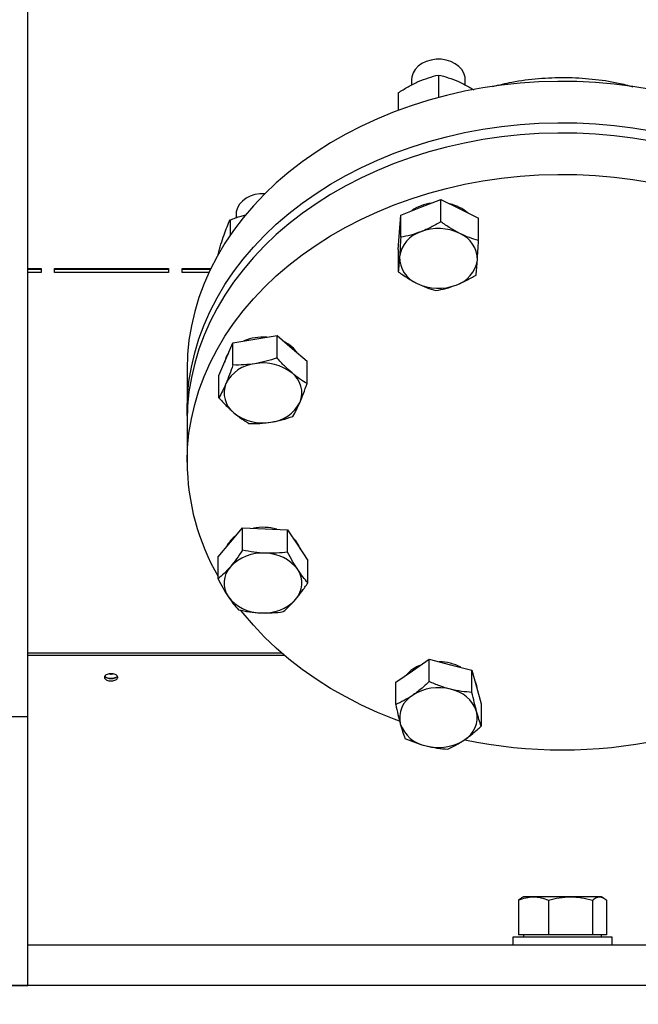
# Model space of a CAD drawing. Extents: x 0.5 to 33.5, y 0.5 to 21.5.
# Drawn here: x 17 to 17.6, y 5 to 5.9 of the extents above; entities that cross this region are included whole.
import ezdxf

# ---------------------------------------------------------------- set-up
doc = ezdxf.new("R2010")
doc.units = 0
doc.header["$MEASUREMENT"] = 0
doc.header["$PDSIZE"] = -1
doc.linetypes.add('SLD-SOLID', pattern=[0])
doc.layers.get('0').update_dxf_attribs({"linetype": 'CONTINUOUS'})
doc.layers.get('Defpoints').update_dxf_attribs({"linetype": 'CONTINUOUS'})
doc.styles.add('SLDTEXTSTYLE0', font='txt', dxfattribs={"width": 0.913})
doc.dimstyles.new('SLDDIMSTYLE0', dxfattribs={"dimtxt": 0.1875, "dimasz": 0.18, "dimexe": 0, "dimexo": 0.0625, "dimgap": 0.046875, "dimtad": 0, "dimtih": 1, "dimtoh": 1, "dimdec": 1, "dimlfac": 16, "dimrnd": 1e-09, "dimzin": 12, "dimdsep": 46, "dimtxsty": 'SLDTEXTSTYLE0', "dimsah": 1, "dimcen": 0.09, "dimadec": 0, "dimazin": 0, "dimtfac": 1, "dimtdec": 3, "dimtofl": 0, "dimtmove": 0, "dimatfit": 3, "dimfxl": 1, "dimtolj": 1, "dimtzin": 12, "dimarcsym": 0})
doc.dimstyles.new('SLDDIMSTYLE1', dxfattribs={"dimtxt": 0.1875, "dimasz": 0.18, "dimexe": 0, "dimexo": 0.0625, "dimgap": 0.046875, "dimtad": 0, "dimtih": 1, "dimtoh": 1, "dimdec": 1, "dimlfac": 16, "dimrnd": 1e-09, "dimzin": 12, "dimdsep": 46, "dimtxsty": 'SLDTEXTSTYLE0', "dimsah": 1, "dimcen": 0.09, "dimadec": 0, "dimazin": 0, "dimtfac": 1, "dimtdec": 3, "dimtmove": 0, "dimatfit": 0, "dimfxl": 1, "dimtolj": 1, "dimtzin": 12, "dimarcsym": 0})
doc.dimstyles.new('SLDDIMSTYLE3', dxfattribs={"dimtxt": 0.1875, "dimasz": 0.18, "dimexe": 0, "dimexo": 0.0625, "dimgap": 0.046875, "dimtad": 0, "dimtih": 1, "dimtoh": 1, "dimdec": 1, "dimlfac": 16, "dimrnd": 1e-09, "dimzin": 4, "dimdsep": 46, "dimtxsty": 'SLDTEXTSTYLE0', "dimsah": 1, "dimcen": 0.09, "dimadec": 0, "dimazin": 0, "dimtfac": 1, "dimtdec": 3, "dimtofl": 0, "dimtmove": 0, "dimatfit": 3, "dimfxl": 1, "dimtolj": 1, "dimtzin": 12, "dimarcsym": 0})

# ---------------------------------------------------------------- blocks, each defined once
blk = doc.blocks.new('_D_2')
at = {"color": 0, "linetype": 'SLD-SOLID', "lineweight": -2, "transparency": 16777216}
for p, q in [((18.821, 4.91018), (18.821, 3.66363)), ((18.9834, 4.46727), (18.9834, 3.66363)), ((18.641, 3.66363), (17.83972, 3.66363)), ((19.1634, 3.66363), (19.3434, 3.66363))]:
    blk.add_line(p, q, dxfattribs=at)
at = {"color": 0, "linetype": 'SLD-SOLID', "transparency": 16777216}
for points in [[(18.641, 3.69363), (18.641, 3.63363), (18.821, 3.66363)], [(19.1634, 3.69363), (19.1634, 3.63363), (18.9834, 3.66363)]]:
    blk.add_solid(points, dxfattribs=at)
at = {"layer": 'Defpoints', "color": 0, "linetype": 'SLD-SOLID', "transparency": 16777216}
for p in [(18.821, 4.97268), (18.9834, 4.52977), (18.9834, 3.66363)]:
    blk.add_point(p, dxfattribs=at)
at = {"color": 0, "linetype": 'SLD-SOLID', "transparency": 16777216, "insert": (17.36092, 3.66363), "char_height": 0.1875, "attachment_point": 5, "style": 'SLDTEXTSTYLE0'}
blk.add_mtext('\\A1;2.6 [6.6]', dxfattribs=at)
blk = doc.blocks.new('_D_4')
at = {"color": 0, "linetype": 'SLD-SOLID', "lineweight": -2, "transparency": 16777216}
for p, q in [((10.80181, 8.56496), (10.80181, 11.84557)), ((10.98181, 11.84557), (14.45347, 11.84557)), ((18.8034, 11.84557), (15.89309, 11.84557)), ((18.9834, 5.03518), (18.9834, 11.84557))]:
    blk.add_line(p, q, dxfattribs=at)
at = {"color": 0, "linetype": 'SLD-SOLID', "transparency": 16777216}
for points in [[(10.98181, 11.87557), (10.98181, 11.81557), (10.80181, 11.84557)], [(18.8034, 11.87557), (18.8034, 11.81557), (18.9834, 11.84557)]]:
    blk.add_solid(points, dxfattribs=at)
at = {"layer": 'Defpoints', "color": 0, "linetype": 'SLD-SOLID', "transparency": 16777216}
for p in [(10.80181, 11.84557), (10.80181, 8.50246), (18.9834, 4.97268)]:
    blk.add_point(p, dxfattribs=at)
at = {"color": 0, "linetype": 'SLD-SOLID', "transparency": 16777216, "insert": (15.17328, 11.84557), "char_height": 0.1875, "attachment_point": 5, "style": 'SLDTEXTSTYLE0'}
blk.add_mtext('\\A1;130.9 [332.5]', dxfattribs=at)
blk = doc.blocks.new('_D_6')
at = {"color": 0, "linetype": 'SLD-SOLID', "lineweight": -2, "transparency": 16777216}
for p, q in [((16.12501, 9.29109), (19.95636, 9.29109)), ((19.95636, 9.11109), (19.95636, 6.57238)), ((19.95636, 4.70977), (19.95636, 6.23569)), ((19.0459, 4.52977), (19.95636, 4.52977))]:
    blk.add_line(p, q, dxfattribs=at)
at = {"color": 0, "linetype": 'SLD-SOLID', "transparency": 16777216}
for points in [[(19.92636, 9.11109), (19.98636, 9.11109), (19.95636, 9.29109)], [(19.92636, 4.70977), (19.98636, 4.70977), (19.95636, 4.52977)]]:
    blk.add_solid(points, dxfattribs=at)
at = {"layer": 'Defpoints', "color": 0, "linetype": 'SLD-SOLID', "transparency": 16777216}
for p in [(16.06251, 9.29109), (18.9834, 4.52977), (19.95636, 4.52977)]:
    blk.add_point(p, dxfattribs=at)
at = {"color": 0, "linetype": 'SLD-SOLID', "transparency": 16777216, "insert": (19.95636, 6.40403), "char_height": 0.1875, "attachment_point": 5, "style": 'SLDTEXTSTYLE0'}
blk.add_mtext('\\A1;76.2 [193.5]', dxfattribs=at)
blk = doc.blocks.new('*D42')
at = {"color": 0, "linetype": 'SLD-SOLID', "lineweight": -2, "transparency": 16777216}
for p, q in [((8.10003, 4.75713), (8.10003, 12.77867)), ((8.28003, 12.77867), (12.90434, 12.77867)), ((18.8034, 12.77867), (14.34396, 12.77867)), ((18.9834, 5.09768), (18.9834, 12.77867))]:
    blk.add_line(p, q, dxfattribs=at)
at = {"color": 0, "linetype": 'SLD-SOLID', "transparency": 16777216}
for points in [[(8.28003, 12.80867), (8.28003, 12.74867), (8.10003, 12.77867)], [(18.8034, 12.80867), (18.8034, 12.74867), (18.9834, 12.77867)]]:
    blk.add_solid(points, dxfattribs=at)
at = {"layer": 'Defpoints', "color": 0, "linetype": 'SLD-SOLID', "transparency": 16777216}
for p in [(8.10003, 12.77867), (18.9834, 5.03518), (8.10003, 4.69463)]:
    blk.add_point(p, dxfattribs=at)
at = {"color": 0, "linetype": 'SLD-SOLID', "transparency": 16777216, "insert": (13.62415, 12.77867), "char_height": 0.1875, "attachment_point": 5, "style": 'SLDTEXTSTYLE0'}
blk.add_mtext('\\A1;174.1 [442.3]', dxfattribs=at)

msp = doc.modelspace()

# ---------------------------------------------------------------- linework, layer by layer
at = {"color": 7, "linetype": 'Continuous'}
for p, q in [((17.01736, 5.21875), (17.01736, 6.79109)), ((17.39341, 5.80587), (17.39341, 5.78529)), ((17.36881, 5.80152), (17.36881, 5.79672)), ((17.41802, 5.79673), (17.41802, 5.80152)), ((17.3565, 5.78954), (17.3565, 5.7735)), ((17.3773, 5.6849), (17.39568, 5.69202)), ((17.39568, 5.67161), (17.39568, 5.69202)), ((17.39568, 5.69202), (17.41293, 5.68339)), ((17.20814, 5.67844), (17.20814, 5.6752)), ((17.35779, 5.66202), (17.35892, 5.67777)), ((17.35892, 5.67777), (17.3773, 5.6849)), ((17.35892, 5.65736), (17.35892, 5.67777)), ((17.41293, 5.68339), (17.43017, 5.67476)), ((17.20261, 5.67323), (17.20261, 5.65908)), ((17.43017, 5.65435), (17.43017, 5.67476)), ((17.35665, 5.64626), (17.35779, 5.66202)), ((17.35773, 5.66178), (17.35773, 5.66126)), ((17.19158, 5.64169), (17.19158, 5.6414)), ((17.35665, 5.64626), (17.35665, 5.62585)), ((17.01736, 5.62896), (17.02966, 5.62896)), ((17.01736, 5.62835), (17.02966, 5.62835)), ((17.02966, 5.62519), (17.01736, 5.62519)), ((17.02966, 5.62896), (17.02966, 5.62519)), ((17.04196, 5.62896), (17.14636, 5.62896)), ((17.04196, 5.62519), (17.04196, 5.62896)), ((17.04196, 5.62835), (17.14636, 5.62835)), ((17.14636, 5.62519), (17.04196, 5.62519)), ((17.14636, 5.62896), (17.14636, 5.62519)), ((17.15866, 5.62896), (17.18503, 5.62896)), ((17.15866, 5.62519), (17.15866, 5.62896)), ((17.15866, 5.62835), (17.18474, 5.62835)), ((17.18324, 5.62519), (17.15866, 5.62519)), ((17.19884, 5.54595), (17.20526, 5.56094)), ((17.20526, 5.56094), (17.22542, 5.56418)), ((17.20526, 5.54053), (17.20526, 5.56094)), ((17.22542, 5.56418), (17.24559, 5.56742)), ((17.24559, 5.56742), (17.25933, 5.55566)), ((17.24559, 5.54701), (17.24559, 5.56742)), ((17.25933, 5.55566), (17.27307, 5.54391)), ((17.19242, 5.53095), (17.19884, 5.54595)), ((17.27307, 5.5235), (17.27307, 5.54391)), ((17.16327, 5.53676), (17.16327, 5.49896)), ((17.19242, 5.51054), (17.19242, 5.53095)), ((17.16327, 5.48947), (17.16327, 5.45167)), ((17.20288, 5.37832), (17.21414, 5.39153)), ((17.21414, 5.39153), (17.23471, 5.39066)), ((17.21414, 5.37112), (17.21414, 5.39153)), ((17.23471, 5.39066), (17.25528, 5.38979)), ((17.25528, 5.36938), (17.25528, 5.38979)), ((17.25528, 5.38979), (17.26458, 5.37571)), ((17.19161, 5.36511), (17.20288, 5.37832)), ((17.26458, 5.37571), (17.27388, 5.36163)), ((17.19161, 5.3447), (17.19161, 5.36511)), ((17.27388, 5.34122), (17.27388, 5.36163)), ((17.25006, 5.27675), (17.01736, 5.27675)), ((17.25248, 5.2747), (17.01736, 5.2747)), ((17.36961, 5.26066), (17.38496, 5.27118)), ((17.38496, 5.27118), (17.40453, 5.26626)), ((17.38496, 5.25077), (17.38496, 5.27118)), ((17.40453, 5.26626), (17.42411, 5.26135)), ((17.35427, 5.25013), (17.36961, 5.26066)), ((17.42411, 5.24094), (17.42411, 5.26135)), ((17.42411, 5.26135), (17.42833, 5.2459)), ((17.35427, 5.22972), (17.35427, 5.25013)), ((17.42699, 5.25079), (17.42833, 5.24717)), ((17.42833, 5.24717), (17.42901, 5.24344)), ((17.42833, 5.2459), (17.43256, 5.23046)), ((17.43256, 5.23046), (17.43256, 5.21005)), ((17.00259, 5.21875), (17.01736, 5.21875)), ((17.01736, 4.97268), (17.01736, 5.21875)), ((17.46945, 5.05271), (17.46669, 5.0507)), ((17.46669, 5.0507), (17.46669, 5.01894)), ((17.47134, 5.05388), (17.46941, 5.05277)), ((17.4804, 5.05388), (17.47134, 5.05388)), ((17.51428, 5.05388), (17.4804, 5.05388)), ((17.49411, 5.0507), (17.49411, 5.01894)), ((17.5409, 5.05388), (17.51428, 5.05388)), ((17.53445, 5.0507), (17.53445, 5.01894)), ((17.5427, 5.05388), (17.5409, 5.05388)), ((17.54463, 5.05277), (17.5427, 5.05388)), ((17.54736, 5.0507), (17.54736, 5.01894)), ((17.4615, 5.01697), (17.4615, 5.00959)), ((17.54513, 5.01697), (17.4615, 5.01697)), ((17.4804, 5.01894), (17.46669, 5.01894)), ((17.47134, 5.01894), (17.47134, 5.01697)), ((17.49411, 5.01894), (17.4804, 5.01894)), ((17.51428, 5.01894), (17.49411, 5.01894)), ((17.53445, 5.01894), (17.51428, 5.01894)), ((17.5409, 5.01894), (17.53445, 5.01894)), ((17.54736, 5.01894), (17.5409, 5.01894)), ((17.5427, 5.01697), (17.5427, 5.01894)), ((17.55254, 5.01697), (17.54513, 5.01697)), ((17.55254, 5.00959), (17.55254, 5.01697)), ((17.99669, 5.00959), (17.01736, 5.00959)), ((18.9834, 4.97268), (11.61381, 4.97268)), ((17.00259, 4.97268), (17.01736, 4.97268)), ((17.99669, 4.97268), (17.01736, 4.97268))]:
    msp.add_line(p, q, dxfattribs=at)
at = {"color": 7, "linetype": 'Continuous', "flags": 128}
for points in [[(17.41802, 5.80152), (17.4178, 5.80406), (17.41673, 5.80755), (17.41482, 5.81082), (17.41213, 5.81375), (17.40877, 5.81625), (17.40485, 5.81821), (17.40052, 5.81956), (17.39594, 5.82027), (17.39126, 5.8203), (17.38666, 5.81964), (17.3823, 5.81834), (17.37835, 5.81642), (17.37494, 5.81397), (17.3722, 5.81107), (17.37022, 5.80782), (17.36909, 5.80434), (17.36881, 5.80152)], [(17.58832, 5.79262), (17.57144, 5.79542), (17.55439, 5.79758), (17.53722, 5.79907), (17.51998, 5.7999), (17.5027, 5.80007), (17.48544, 5.79957), (17.46823, 5.79841), (17.45112, 5.79658), (17.43415, 5.7941), (17.41736, 5.79097), (17.4008, 5.7872), (17.38451, 5.7828), (17.36852, 5.77777), (17.35289, 5.77213), (17.33765, 5.7659), (17.32283, 5.7591), (17.30848, 5.75173), (17.29463, 5.74381), (17.28132, 5.73538), (17.26858, 5.72644), (17.25644, 5.71702), (17.24493, 5.70715), (17.23409, 5.69685), (17.22393, 5.68614), (17.21449, 5.67505), (17.20579, 5.66362), (17.19785, 5.65187), (17.19069, 5.63982), (17.18433, 5.62751), (17.17879, 5.61498), (17.17407, 5.60225), (17.1702, 5.58935), (17.16717, 5.57632), (17.16501, 5.56319), (17.16371, 5.54999), (17.16327, 5.53676)], [(17.16333, 5.49421), (17.16327, 5.49896), (17.16371, 5.51219), (17.16501, 5.52539), (17.16717, 5.53852), (17.1702, 5.55155), (17.17407, 5.56445), (17.17879, 5.57718), (17.18433, 5.58971), (17.19069, 5.60202), (17.19785, 5.61406), (17.20579, 5.62582), (17.21449, 5.63725), (17.22393, 5.64834), (17.23409, 5.65904), (17.24493, 5.66935), (17.25644, 5.67922), (17.26858, 5.68864), (17.28132, 5.69757), (17.29463, 5.70601), (17.30848, 5.71392), (17.32283, 5.72129), (17.33765, 5.7281), (17.35289, 5.73433), (17.36852, 5.73997), (17.38451, 5.74499), (17.4008, 5.7494), (17.41736, 5.75317), (17.43415, 5.7563), (17.45112, 5.75878), (17.46823, 5.7606), (17.48544, 5.76177), (17.5027, 5.76227), (17.51998, 5.7621), (17.53722, 5.76127), (17.55439, 5.75977), (17.57144, 5.75762), (17.58832, 5.75482)], [(17.58832, 5.74533), (17.57144, 5.74813), (17.55439, 5.75028), (17.53722, 5.75178), (17.51998, 5.75261), (17.5027, 5.75278), (17.48544, 5.75228), (17.46823, 5.75111), (17.45112, 5.74929), (17.43415, 5.74681), (17.41736, 5.74368), (17.4008, 5.73991), (17.38451, 5.7355), (17.36852, 5.73048), (17.35289, 5.72484), (17.33765, 5.71861), (17.32283, 5.7118), (17.30848, 5.70443), (17.29463, 5.69652), (17.28132, 5.68808), (17.26858, 5.67915), (17.25644, 5.66973), (17.24493, 5.65986), (17.23409, 5.64955), (17.22393, 5.63885), (17.21449, 5.62776), (17.20579, 5.61633), (17.19785, 5.60457), (17.19069, 5.59253), (17.18433, 5.58022), (17.17879, 5.56769), (17.17407, 5.55496), (17.1702, 5.54206), (17.16717, 5.52903), (17.16501, 5.5159), (17.16371, 5.5027), (17.16327, 5.48947)], [(17.16327, 5.45167), (17.16371, 5.4649), (17.16501, 5.47809), (17.16717, 5.49123), (17.1702, 5.50426), (17.17407, 5.51715), (17.17879, 5.52989), (17.18433, 5.54242), (17.19069, 5.55473), (17.19785, 5.56677), (17.20579, 5.57853), (17.21449, 5.58996), (17.22393, 5.60104), (17.23409, 5.61175), (17.24493, 5.62205), (17.25644, 5.63193), (17.26858, 5.64134), (17.28132, 5.65028), (17.29463, 5.65872), (17.30848, 5.66663), (17.32283, 5.674), (17.33765, 5.68081), (17.35289, 5.68704), (17.36852, 5.69268), (17.38451, 5.6977), (17.4008, 5.70211), (17.41736, 5.70588), (17.43415, 5.70901), (17.45112, 5.71149), (17.46823, 5.71331), (17.48544, 5.71448), (17.5027, 5.71497), (17.51998, 5.71481), (17.53722, 5.71398), (17.55439, 5.71248), (17.57144, 5.71033), (17.58832, 5.70752)], [(17.23449, 5.69724), (17.23001, 5.69717), (17.22543, 5.69644), (17.22112, 5.69505), (17.21722, 5.69306), (17.21389, 5.69055), (17.21124, 5.6876), (17.20937, 5.68431), (17.20834, 5.68082), (17.20814, 5.67844)], [(17.35773, 5.66178), (17.35794, 5.66471), (17.35802, 5.66522)], [(17.35766, 5.2145), (17.35289, 5.21629), (17.33765, 5.22252), (17.32283, 5.22933), (17.30848, 5.2367), (17.29463, 5.24462), (17.28132, 5.25305), (17.26858, 5.26199), (17.25644, 5.27141), (17.24493, 5.28128), (17.23409, 5.29158), (17.22393, 5.30229), (17.21449, 5.31337), (17.21249, 5.31589)]]:
    msp.add_lwpolyline(points, dxfattribs=at)
at = {"color": 7, "linetype": 'Continuous'}
for centre, radius, start, end in [((17.39229, 5.6482), 0.0408, 97.42077, 124.95928), ((17.39568, 5.65082), 0.03798, 49.37935, 77.44729), ((17.38565, 5.63556), 0.02814, 107.24622, 171.83536), ((17.39337, 5.6204), 0.04501, 64.2433, 110.91692), ((17.40292, 5.6368), 0.02612, 359.43493, 67.46453), ((17.38391, 5.6393), 0.02612, 179.43469, 247.4638), ((17.40118, 5.64054), 0.02814, 287.24515, 351.83558), ((17.39346, 5.6557), 0.045, 244.2425, 290.91772), ((17.23268, 5.52115), 0.04489, 85.56329, 112.6867), ((17.23895, 5.5335), 0.03106, 35.05507, 63.8522), ((17.22034, 5.5381), 0.02334, 145.00244, 168.64399), ((17.22902, 5.50799), 0.03392, 96.07957, 152.81588), ((17.23293, 5.49985), 0.04253, 51.63521, 100.15936), ((17.24545, 5.51503), 0.02287, 337.97776, 52.63862), ((17.22004, 5.51491), 0.02287, 157.97771, 232.63867), ((17.23648, 5.52195), 0.03392, 276.07966, 332.81622), ((17.23257, 5.53009), 0.04254, 231.63519, 280.15892), ((17.37584, 5.45302), 0.21258, 180.36436, 209.92524), ((17.23274, 5.3461), 0.04587, 74.07175, 101.08826), ((17.22431, 5.36158), 0.02799, 125.28647, 153.45045), ((17.24321, 5.36304), 0.02552, 19.97956, 46.91914), ((17.23179, 5.32851), 0.0398, 85.79041, 136.58882), ((17.23465, 5.33077), 0.03743, 36.91301, 89.91324), ((17.21922, 5.34097), 0.02211, 137.66461, 214.09733), ((17.24627, 5.34086), 0.02211, 317.6643, 34.09759), ((17.23084, 5.35105), 0.03743, 216.91329, 269.91295), ((17.2337, 5.35332), 0.0398, 265.79089, 316.58881), ((17.38915, 5.23393), 0.03414, 110.21773, 138.67823), ((17.39387, 5.22588), 0.043, 62.10264, 89.6917), ((17.39346, 5.20125), 0.04397, 75.4125, 122.8381), ((17.38183, 5.2176), 0.02395, 120.68104, 192.96536), ((17.39876, 5.21296), 0.03138, 19.50895, 79.39718), ((17.405, 5.21807), 0.02395, 300.67908, 12.96599), ((17.38807, 5.2227), 0.03138, 199.50877, 259.39707), ((17.39337, 5.23442), 0.04397, 255.41176, 302.83884), ((17.50702, 5.63317), 0.44485, 258.38177, 281.5846)]:
    msp.add_arc(centre, radius, start, end, dxfattribs=at)
for points, knots in [([(17.37496, 5.79982), (17.37805, 5.80109), (17.3843, 5.80364), (17.39036, 5.80512), (17.39341, 5.80587)], [0, 0, 0, 0, 0.494515, 1, 1, 1, 1]), ([(17.39341, 5.80587), (17.39641, 5.80513), (17.40246, 5.80365), (17.40871, 5.80111), (17.41187, 5.79982)], [0, 0, 0, 0, 0.495455, 1, 1, 1, 1]), ([(17.44322, 5.79543), (17.44901, 5.79689), (17.46265, 5.80032), (17.48495, 5.80305), (17.50957, 5.80406), (17.53412, 5.80258), (17.55485, 5.79965), (17.56699, 5.7964), (17.57136, 5.79523)], [0, 0, 0, 0, 0.1392021, 0.3280459, 0.5174957, 0.7063362, 0.8942026, 1, 1, 1, 1]), ([(17.3565, 5.78954), (17.3595, 5.79146), (17.36555, 5.79533), (17.3718, 5.79832), (17.37496, 5.79982)], [0, 0, 0, 0, 0.495454, 1, 1, 1, 1]), ([(17.41187, 5.79982), (17.41497, 5.79837), (17.41968, 5.79616), (17.42425, 5.79329), (17.42582, 5.7923)], [0, 0, 0, 0, 0.656609, 1, 1, 1, 1]), ([(17.20261, 5.67323), (17.20594, 5.67454), (17.21069, 5.6764), (17.2156, 5.67761), (17.21707, 5.67797)], [0, 0, 0, 0, 0.702161, 1, 1, 1, 1]), ([(17.19709, 5.65958), (17.19802, 5.66211), (17.19989, 5.66724), (17.2017, 5.67122), (17.20261, 5.67323)], [0, 0, 0, 0, 0.494512, 1, 1, 1, 1]), ([(17.39568, 5.67161), (17.3927, 5.66988), (17.38667, 5.66639), (17.38045, 5.66376), (17.3773, 5.66244)], [0, 0, 0, 0, 0.495454, 1, 1, 1, 1]), ([(17.41293, 5.66093), (17.41004, 5.66248), (17.4042, 5.66561), (17.39854, 5.6696), (17.39568, 5.67161)], [0, 0, 0, 0, 0.494506, 1, 1, 1, 1]), ([(17.19158, 5.64169), (17.19247, 5.64484), (17.19428, 5.65121), (17.19615, 5.65677), (17.19709, 5.65958)], [0, 0, 0, 0, 0.495462, 1, 1, 1, 1]), ([(17.3773, 5.66244), (17.37422, 5.66135), (17.368, 5.65914), (17.36197, 5.65796), (17.35892, 5.65736)], [0, 0, 0, 0, 0.494519, 1, 1, 1, 1]), ([(17.43017, 5.65435), (17.42737, 5.65518), (17.42172, 5.65685), (17.41588, 5.65956), (17.41293, 5.66093)], [0, 0, 0, 0, 0.495454, 1, 1, 1, 1]), ([(17.35892, 5.65736), (17.35874, 5.65423), (17.35837, 5.64791), (17.35798, 5.64236), (17.35779, 5.63956)], [0, 0, 0, 0, 0.495455, 1, 1, 1, 1]), ([(17.42904, 5.63654), (17.42923, 5.63929), (17.42961, 5.64484), (17.42999, 5.65115), (17.43017, 5.65435)], [0, 0, 0, 0, 0.494511, 1, 1, 1, 1]), ([(17.35779, 5.63956), (17.3576, 5.63702), (17.35721, 5.63189), (17.35684, 5.62788), (17.35665, 5.62585)], [0, 0, 0, 0, 0.494509, 1, 1, 1, 1]), ([(17.4279, 5.62284), (17.42809, 5.62482), (17.42846, 5.62883), (17.42884, 5.63396), (17.42904, 5.63654)], [0, 0, 0, 0, 0.49546, 1, 1, 1, 1]), ([(17.35665, 5.62585), (17.35945, 5.62387), (17.36511, 5.61989), (17.37095, 5.61675), (17.3739, 5.61517)], [0, 0, 0, 0, 0.495465, 1, 1, 1, 1]), ([(17.40952, 5.61366), (17.4126, 5.61496), (17.41883, 5.61758), (17.42486, 5.62107), (17.4279, 5.62284)], [0, 0, 0, 0, 0.49451, 1, 1, 1, 1]), ([(17.3739, 5.61517), (17.37679, 5.61383), (17.38263, 5.61111), (17.38829, 5.60943), (17.39114, 5.60859)], [0, 0, 0, 0, 0.494514, 1, 1, 1, 1]), ([(17.39114, 5.60859), (17.39413, 5.60917), (17.40015, 5.61035), (17.40638, 5.61255), (17.40952, 5.61366)], [0, 0, 0, 0, 0.495465, 1, 1, 1, 1]), ([(17.22542, 5.54172), (17.22205, 5.54128), (17.21521, 5.54039), (17.2086, 5.54049), (17.20526, 5.54053)], [0, 0, 0, 0, 0.4945037, 1, 1, 1, 1]), ([(17.24559, 5.54701), (17.24231, 5.54591), (17.2357, 5.54369), (17.22887, 5.54238), (17.22542, 5.54172)], [0, 0, 0, 0, 0.495455, 1, 1, 1, 1]), ([(17.25933, 5.5332), (17.25702, 5.53528), (17.25237, 5.53947), (17.24786, 5.54448), (17.24559, 5.54701)], [0, 0, 0, 0, 0.494506, 1, 1, 1, 1]), ([(17.20526, 5.54053), (17.20422, 5.53752), (17.20212, 5.53145), (17.19994, 5.52616), (17.19884, 5.52349)], [0, 0, 0, 0, 0.495457, 1, 1, 1, 1]), ([(17.27307, 5.5235), (17.27084, 5.52483), (17.26633, 5.52753), (17.26168, 5.5313), (17.25933, 5.5332)], [0, 0, 0, 0, 0.495455, 1, 1, 1, 1]), ([(17.19884, 5.52349), (17.19777, 5.52108), (17.19559, 5.51621), (17.19349, 5.51245), (17.19242, 5.51054)], [0, 0, 0, 0, 0.494509, 1, 1, 1, 1]), ([(17.26665, 5.50645), (17.26772, 5.50907), (17.2699, 5.51436), (17.272, 5.52043), (17.27307, 5.5235)], [0, 0, 0, 0, 0.494511, 1, 1, 1, 1]), ([(17.19242, 5.51054), (17.19466, 5.50806), (17.19916, 5.50305), (17.20382, 5.49886), (17.20617, 5.49674)], [0, 0, 0, 0, 0.495455, 1, 1, 1, 1]), ([(17.26023, 5.49351), (17.26127, 5.49537), (17.26338, 5.49913), (17.26555, 5.504), (17.26665, 5.50645)], [0, 0, 0, 0, 0.495454, 1, 1, 1, 1]), ([(17.20617, 5.49674), (17.20847, 5.49487), (17.21312, 5.4911), (17.21763, 5.4884), (17.21991, 5.48703)], [0, 0, 0, 0, 0.494507, 1, 1, 1, 1]), ([(17.21991, 5.48703), (17.22318, 5.48698), (17.22979, 5.48689), (17.23662, 5.48778), (17.24007, 5.48822)], [0, 0, 0, 0, 0.495454, 1, 1, 1, 1]), ([(17.24007, 5.48822), (17.24345, 5.48887), (17.25028, 5.49017), (17.25689, 5.49239), (17.26023, 5.49351)], [0, 0, 0, 0, 0.494518, 1, 1, 1, 1]), ([(17.21414, 5.37112), (17.21231, 5.3684), (17.20862, 5.36292), (17.2048, 5.35823), (17.20288, 5.35586)], [0, 0, 0, 0, 0.495456, 1, 1, 1, 1]), ([(17.23471, 5.3682), (17.23127, 5.36845), (17.2243, 5.36895), (17.21755, 5.37039), (17.21414, 5.37112)], [0, 0, 0, 0, 0.494518, 1, 1, 1, 1]), ([(17.25528, 5.36938), (17.25194, 5.36895), (17.2452, 5.36808), (17.23823, 5.36816), (17.23471, 5.3682)], [0, 0, 0, 0, 0.495455, 1, 1, 1, 1]), ([(17.26458, 5.35325), (17.26302, 5.35572), (17.25987, 5.3607), (17.25682, 5.36647), (17.25528, 5.36938)], [0, 0, 0, 0, 0.494511, 1, 1, 1, 1]), ([(17.20288, 5.35586), (17.20099, 5.35375), (17.19717, 5.34948), (17.19348, 5.34631), (17.19161, 5.3447)], [0, 0, 0, 0, 0.49451, 1, 1, 1, 1]), ([(17.27388, 5.34122), (17.27237, 5.34294), (17.26932, 5.3464), (17.26617, 5.35095), (17.26458, 5.35325)], [0, 0, 0, 0, 0.495461, 1, 1, 1, 1]), ([(17.19161, 5.3447), (17.19312, 5.34184), (17.19617, 5.33607), (17.19932, 5.33109), (17.20091, 5.32857)], [0, 0, 0, 0, 0.495462, 1, 1, 1, 1]), ([(17.26262, 5.32596), (17.2645, 5.32828), (17.26832, 5.33297), (17.27202, 5.33845), (17.27388, 5.34122)], [0, 0, 0, 0, 0.494513, 1, 1, 1, 1]), ([(17.20091, 5.32857), (17.20247, 5.32631), (17.20562, 5.32175), (17.20867, 5.31829), (17.21021, 5.31654)], [0, 0, 0, 0, 0.494509, 1, 1, 1, 1]), ([(17.25135, 5.3148), (17.25318, 5.31637), (17.25687, 5.31955), (17.26069, 5.32381), (17.26262, 5.32596)], [0, 0, 0, 0, 0.495455, 1, 1, 1, 1]), ([(17.21021, 5.31654), (17.21355, 5.31583), (17.2203, 5.31439), (17.22726, 5.31388), (17.23078, 5.31362)], [0, 0, 0, 0, 0.495454, 1, 1, 1, 1]), ([(17.23078, 5.31362), (17.23423, 5.31358), (17.2412, 5.31349), (17.24794, 5.31436), (17.25135, 5.3148)], [0, 0, 0, 0, 0.494517, 1, 1, 1, 1]), ([(17.09364, 5.25799), (17.09433, 5.25796), (17.09571, 5.25788), (17.09755, 5.25732), (17.09895, 5.25648), (17.09975, 5.25544), (17.09986, 5.25433), (17.09927, 5.25325), (17.09805, 5.25235), (17.09632, 5.25171), (17.09476, 5.25147), (17.09317, 5.25143), (17.09156, 5.25157), (17.08972, 5.25211), (17.08832, 5.25295), (17.08752, 5.25398), (17.08741, 5.2551), (17.088, 5.25617), (17.08923, 5.25709), (17.09095, 5.25773), (17.09252, 5.25797), (17.09342, 5.25799), (17.09364, 5.25799)], [0, 0, 0, 0, 0.053688, 0.107375, 0.161061, 0.214745, 0.268433, 0.322116, 0.375804, 0.429488, 0.483174, 0.500001, 0.553689, 0.607375, 0.66106, 0.714746, 0.768431, 0.822119, 0.875803, 0.929487, 0.983173, 1, 1, 1, 1]), ([(17.08789, 5.25575), (17.08795, 5.25562), (17.08818, 5.25513), (17.08926, 5.25443), (17.09094, 5.25379), (17.09252, 5.25356), (17.09411, 5.25351), (17.09572, 5.25366), (17.09754, 5.2542), (17.09885, 5.25493), (17.09923, 5.25552), (17.09939, 5.25575)], [0, 0, 0, 0, 0.050386, 0.18614, 0.321896, 0.457654, 0.500204, 0.635969, 0.771726, 0.907482, 1, 1, 1, 1]), ([(17.09937, 5.25573), (17.09931, 5.2556), (17.09908, 5.25513), (17.09802, 5.25443), (17.09633, 5.25379), (17.09476, 5.25356), (17.09317, 5.25351), (17.09156, 5.25366), (17.08974, 5.2542), (17.08842, 5.25493), (17.08804, 5.25551), (17.08789, 5.25575)], [0, 0, 0, 0, 0.047058, 0.183386, 0.319704, 0.456024, 0.49875, 0.635077, 0.771396, 0.907714, 1, 1, 1, 1]), ([(17.09213, 5.25785), (17.09242, 5.25779), (17.0929, 5.25771), (17.09397, 5.25768), (17.09472, 5.25778), (17.09525, 5.25785)], [0, 0, 0, 0, 0.280357, 0.48429, 1, 1, 1, 1]), ([(17.38496, 5.25077), (17.38247, 5.24849), (17.37744, 5.24388), (17.37224, 5.2401), (17.36961, 5.2382)], [0, 0, 0, 0, 0.495451, 1, 1, 1, 1]), ([(17.40453, 5.2438), (17.40125, 5.24473), (17.39462, 5.24661), (17.3882, 5.24937), (17.38496, 5.25077)], [0, 0, 0, 0, 0.494505, 1, 1, 1, 1]), ([(17.36961, 5.2382), (17.36704, 5.23653), (17.36184, 5.23318), (17.35681, 5.23088), (17.35427, 5.22972)], [0, 0, 0, 0, 0.494507, 1, 1, 1, 1]), ([(17.42411, 5.24094), (17.42093, 5.24116), (17.41451, 5.24162), (17.40788, 5.24307), (17.40453, 5.2438)], [0, 0, 0, 0, 0.495452, 1, 1, 1, 1]), ([(17.42833, 5.22344), (17.42763, 5.22613), (17.42619, 5.23158), (17.42481, 5.23779), (17.42411, 5.24094)], [0, 0, 0, 0, 0.494512, 1, 1, 1, 1]), ([(17.35427, 5.22972), (17.35495, 5.22664), (17.35634, 5.22042), (17.35777, 5.21497), (17.35849, 5.21222)], [0, 0, 0, 0, 0.495461, 1, 1, 1, 1]), ([(17.43256, 5.21005), (17.43187, 5.21198), (17.43049, 5.21589), (17.42906, 5.22091), (17.42833, 5.22344)], [0, 0, 0, 0, 0.495459, 1, 1, 1, 1]), ([(17.35849, 5.21222), (17.3592, 5.20974), (17.36063, 5.20472), (17.36202, 5.20081), (17.36272, 5.19883)], [0, 0, 0, 0, 0.494509, 1, 1, 1, 1]), ([(17.41721, 5.19747), (17.41979, 5.19934), (17.42499, 5.20311), (17.43002, 5.20772), (17.43256, 5.21005)], [0, 0, 0, 0, 0.494517, 1, 1, 1, 1]), ([(17.36272, 5.19883), (17.3659, 5.19746), (17.37232, 5.19469), (17.37895, 5.19281), (17.38229, 5.19186)], [0, 0, 0, 0, 0.495459, 1, 1, 1, 1]), ([(17.38229, 5.19186), (17.38557, 5.19114), (17.39221, 5.18968), (17.39862, 5.18923), (17.40187, 5.18899)], [0, 0, 0, 0, 0.494518, 1, 1, 1, 1]), ([(17.40187, 5.18899), (17.40436, 5.19013), (17.40939, 5.19243), (17.41459, 5.19578), (17.41721, 5.19747)], [0, 0, 0, 0, 0.495464, 1, 1, 1, 1]), ([(17.46669, 5.0507), (17.46891, 5.05159), (17.47341, 5.05339), (17.47805, 5.05372), (17.4804, 5.05388)], [0, 0, 0, 0, 0.495455, 1, 1, 1, 1]), ([(17.4804, 5.05388), (17.48269, 5.05372), (17.48734, 5.0534), (17.49184, 5.0516), (17.49411, 5.0507)], [0, 0, 0, 0, 0.494513, 1, 1, 1, 1]), ([(17.49411, 5.0507), (17.49738, 5.05159), (17.504, 5.05339), (17.51083, 5.05372), (17.51428, 5.05388)], [0, 0, 0, 0, 0.495458, 1, 1, 1, 1]), ([(17.51428, 5.05388), (17.51766, 5.05372), (17.52449, 5.0534), (17.5311, 5.0516), (17.53445, 5.0507)], [0, 0, 0, 0, 0.494504, 1, 1, 1, 1]), ([(17.53445, 5.0507), (17.5355, 5.05159), (17.53761, 5.05339), (17.5398, 5.05372), (17.5409, 5.05388)], [0, 0, 0, 0, 0.495459, 1, 1, 1, 1]), ([(17.5409, 5.05388), (17.54199, 5.05372), (17.54417, 5.0534), (17.54629, 5.0516), (17.54736, 5.0507)], [0, 0, 0, 0, 0.494505, 1, 1, 1, 1])]:
    msp.add_open_spline(points, degree=3, knots=knots, dxfattribs=at)

# ---------------------------------------------------------------- dimensions: what is measured, and where the dimension line sits
at = {"color": 7, "linetype": 'SLD-SOLID'}
for base, p1, p2, picture, middle in [((8.10003, 12.77867), (18.9834, 5.03518), (8.10003, 4.69463), '*D42', (13.62415, 12.77867)), ((10.80181, 11.84557), (18.9834, 4.97268), (10.80181, 8.50246), '_D_4', (15.17328, 11.84557))]:
    dim = msp.add_linear_dim(base=base, p1=p1, p2=p2, dimstyle='SLDDIMSTYLE0', dxfattribs=at)
    dim.commit()
    dim.dimension.update_dxf_attribs({"geometry": picture, "text_midpoint": middle, "dimtype": 160})
dim = msp.add_linear_dim(base=(19.95636, 4.52977), p1=(16.06251, 9.29109), p2=(18.9834, 4.52977), angle=90, dimstyle='SLDDIMSTYLE3', dxfattribs=at)
dim.commit()
dim.dimension.update_dxf_attribs({"geometry": '_D_6', "text_midpoint": (19.95636, 6.40403), "dimtype": 160})
dim = msp.add_linear_dim(base=(18.9834, 3.66363), p1=(18.821, 4.97268), p2=(18.9834, 4.52977), dimstyle='SLDDIMSTYLE1', override={"dimtofl": 0}, dxfattribs=at)
dim.commit()
dim.dimension.update_dxf_attribs({"geometry": '_D_2', "text_midpoint": (17.36092, 3.66363), "dimtype": 160})

doc.saveas('drawing.dxf')
